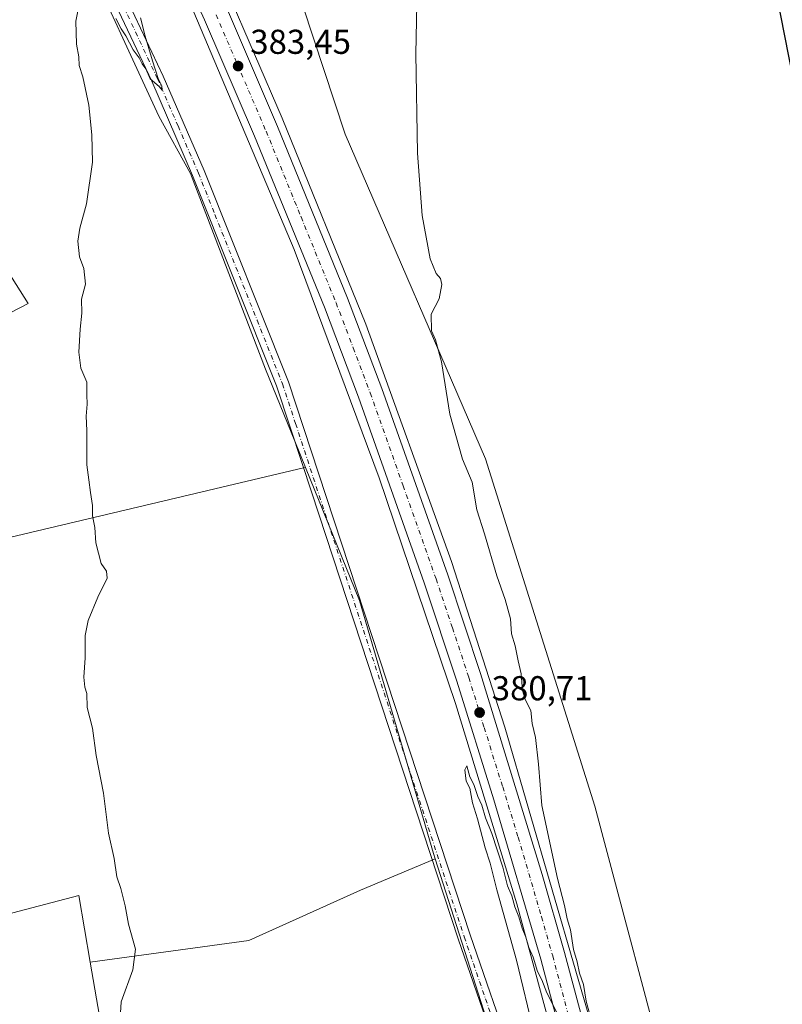
# Model space of a CAD drawing. Units: metres. Extents: x 607879 to 611340, y 4701508 to 4703875.
# Drawn here: x 610741 to 610962, y 4702633 to 4702918 of the extents above; entities that cross this region are included whole.
import ezdxf

# ---------------------------------------------------------------- set-up
doc = ezdxf.new("R2010")
doc.units = ezdxf.units.M
doc.header["$MEASUREMENT"] = 0
doc.linetypes.add('DGN Style 4', pattern=[2.6384748266838614, 1.318413404963828, -0.6592067024819142, 0.001648016756204785, -0.6592067024819142])
for name, color, linetype, lineweight in [('Arcén (en calzada doble)', 91, 'Continuous', 13), ('Carretera de calzada única Cxs', 7, 'Continuous', 13), ('Carretera de calzada única eje', 7, 'DGN Style 4', 0), ('Comarca CxS', 21, 'Continuous', 0), ('Comunidad Autónoma CxS', 142, 'Continuous', 0), ('Cultivos herbáceos CxS', 92, 'Continuous', 0), ('Cultivos leñosos CxS', 92, 'Continuous', 0), ('Curva de nivel maestra', 30, 'Continuous', 30), ('Curva de nivel normal', 30, 'Continuous', 0), ('Municipio CxS', 4, 'Continuous', 0), ('Núcleo urbano CxS', 7, 'Continuous', 0), ('Pastizal CxS', 92, 'Continuous', 0), ('Pista no pavimentada Cxs', 111, 'Continuous', 0), ('Pista no pavimentada eje', 91, 'DGN Style 4', 0), ('Provincia CxS', 1, 'Continuous', 0), ('Punto de cota en terreno', 7, 'Continuous', 0), ('Rótulo de punto de cota en terreno', 7, 'Continuous', 0), ('Suelo desnudo CxS', 253, 'Continuous', 0)]:
    doc.layers.add(name, color=color, linetype=linetype, lineweight=lineweight)
doc.styles.add('Style-Arial', font='txt')

# ---------------------------------------------------------------- blocks, each defined once
blk = doc.blocks.new('*U11')
at = {"layer": 'Cultivos leñosos CxS', "color": 92, "linetype": 'Continuous', "lineweight": 0}
blk.add_polyline3d([(610758.0689000003, 4702940.1569, 385.3987999999954), (610781.1860999997, 4702890.0463, 384.8604999999953), (610790.3450999996, 4702873.487299999, 384.7547999999952), (610812.0099, 4702816.8081, 384.0577000000048), (610820.5109999999, 4702795.9146, 383.6428000000014), (610823.6164999995, 4702788.282099999, 383.6823000000004), (610823.0597999999, 4702788.150800001, 383.696100000001), (610716.1618999997, 4702762.929500001, 388.0546999999933), (610703.2934999998, 4702784.3771, 388.6199000000051), (610701.8639000002, 4702814.404899999, 388.4484999999986), (610743.3302999996, 4702835.8519, 386.3907000000036), (610723.3129000004, 4702867.309699999, 387.3859999999986), (610699.0056999996, 4702890.187899999, 388.7829999999958), (610678.9874999998, 4702910.206499999, 389.7664999999979), (610622.5044999998, 4702891.5055, 390.7397999999957), (610594.3305000003, 4702887.381899999, 390.5317000000068), (610589.6401000004, 4702895.360099999, 390.6858000000066), (610602.2358999997, 4702944.684699999, 390.975099999996)], dxfattribs=at)
blk = doc.blocks.new('5PATER')
at = {"layer": 'Pastizal CxS', "linetype": 'Continuous', "lineweight": 0}
h = blk.add_hatch(color=51, dxfattribs=at)
edge = h.paths.add_edge_path()
edge.add_ellipse((0, 0), major_axis=(-0.1095731443231308, -0.1110710700762829), ratio=0.9994222409660322, start_angle=0, end_angle=360)

msp = doc.modelspace()

# ---------------------------------------------------------------- linework, layer by layer
at = {"layer": 'Arcén (en calzada doble)', "color": 91, "linetype": 'Continuous', "lineweight": 13}
for points in [[(610604.3000999996, 4703272.0101, 388.3169999999955), (610627.3701, 4703238.340100001, 389.6389999999956), (610679.6700999998, 4703157.550100001, 390.3830000000016), (610733.5500999996, 4703064.140100001, 386.4597000000067), (610750.0301000001, 4703032.4301, 386.4260000000068), (610771.7600999996, 4702989.210100001, 384.993100000007), (610792.7801000001, 4702945.2301, 384.1168000000035), (610816.8201000001, 4702889.540100001, 383.2255000000005), (610841.0701000001, 4702829.840100001, 383.1996999999974), (610865.9401000004, 4702761.0701, 383.2927000000054), (610881.3701, 4702713.110099999, 383.1054000000004), (610908.7600999996, 4702618.800100001, 382.377999999997), (610925.8000999996, 4702546.4801, 383.010500000004), (610943.1001000004, 4702459.2601, 382.905700000003), (610954.0500999996, 4702399.9101, 382.5967999999993), (610952.0301000001, 4702399.7301, 381.8362000000052)], [(610593.5800999999, 4703264.270099999, 388.5773000000045), (610601.1901000004, 4703254.7601, 389.4033999999957), (610648.2301000003, 4703185.1801, 388.0206999999937), (610702.3201000001, 4703096.090100001, 386.8402999999962), (610748.9401000004, 4703009.690099999, 385.2203000000009), (610790.1901000004, 4702922.7601, 383.7666000000027), (610820.3000999996, 4702851.4101, 382.8821000000025), (610844.9801000003, 4702785.3201, 381.9622999999993), (610867.1001000004, 4702719.920100001, 380.8812999999937), (610884.7801000001, 4702661.890100001, 380.2829999999958), (610897.0301000001, 4702617.0101, 380.0896000000066), (610907.6201, 4702573.440099999, 380.0056999999942), (610917.1601, 4702530.1601, 380.0255999999936), (610925.9600999998, 4702486.5601, 380.4606000000058), (610932.5301000001, 4702450.6601, 380.700800000006), (610939.3300999999, 4702410.590100001, 381.2687000000006)]]:
    msp.add_polyline3d(points, dxfattribs=at)
at = {"layer": 'Carretera de calzada única Cxs', "color": 7, "linetype": 'Continuous', "lineweight": 13}
for points in [[(610962.6700999998, 4702130.4301, 384.4946000000054), (610961.9200999998, 4702178.090100001, 384.3996999999945), (610961.2500999998, 4702198.5101, 384.3015000000014), (610958.4401000004, 4702247.0701, 383.9297999999981), (610956.3353000004, 4702270.972300001, 383.6380000000063), (610949.5800999999, 4702312.970100001, 382.8497000000062), (610943.1700999998, 4702370.640100001, 381.8938000000053), (610939.3300999999, 4702410.590100001, 381.2687000000006), (610935.0701000001, 4702450.170100001, 380.7712999999931), (610928.8000999996, 4702484.920100001, 380.4389999999985), (610922.4600999998, 4702517.110099999, 380.2057999999961), (610912.1700999998, 4702564.220100001, 380.1940000000032), (610901.4401000004, 4702609.2501, 380.142200000002), (610891.7301000003, 4702645.840100001, 380.1751999999979), (610878.1901000004, 4702692.0101, 380.4989999999962), (610867.4801000003, 4702726.390100001, 380.9003999999986), (610858.0100999996, 4702754.920100001, 381.2881999999955), (610839.0000999998, 4702808.640100001, 382.4646999999969), (610829.1001000004, 4702834.710100001, 382.5298999999941), (610808.8901000004, 4702884.3101, 383.2636999999959), (610794.4101, 4702918.0101, 383.747199999998), (610769.4801000003, 4702972.440099999, 384.6209999999992)], [(610949.5800999999, 4702312.970100001, 382.8497000000062), (610943.1700999998, 4702370.640100001, 381.8938000000053), (610939.3300999999, 4702410.590100001, 381.2687000000006), (610935.0701000001, 4702450.170100001, 380.7712999999931), (610928.8000999996, 4702484.920100001, 380.4389999999985), (610922.4600999998, 4702517.110099999, 380.2057999999961), (610912.1700999998, 4702564.220100001, 380.1940000000032), (610901.4401000004, 4702609.2501, 380.142200000002), (610891.7301000003, 4702645.840100001, 380.1751999999979), (610878.1901000004, 4702692.0101, 380.4989999999962), (610867.4801000003, 4702726.390100001, 380.9003999999986), (610858.0100999996, 4702754.920100001, 381.2881999999955), (610839.0000999998, 4702808.640100001, 382.4646999999969), (610829.1001000004, 4702834.710100001, 382.5298999999941), (610808.8901000004, 4702884.3101, 383.2636999999959), (610794.4101, 4702918.0101, 383.747199999998), (610769.4801000003, 4702972.440099999, 384.6209999999992)], [(610801.0000999998, 4702920.920100001, 383.8127999999998), (610815.5301000001, 4702887.100099999, 383.274900000004), (610835.8201000001, 4702837.3201, 382.6456000000035), (610845.7600999996, 4702811.140100001, 383.2641000000003), (610864.8501000004, 4702757.2301, 382.3028000000049), (610874.3501000004, 4702728.590100001, 381.8678000000073), (610892.1700999998, 4702670.4301, 380.3429000000033), (610898.6700999998, 4702647.770099999, 380.9726999999984), (610908.4401000004, 4702611.0101, 380.6802000000025), (610919.1901000004, 4702565.8301, 380.473800000007), (610929.5100999996, 4702518.5601, 381.5795999999973), (610935.8901000004, 4702486.2501, 381.0592000000034), (610946.2600999996, 4702428.1501, 381.3800000000047), (610952.0301000001, 4702399.7301, 381.8362000000052), (610956.3901000004, 4702378.220100001, 382.2461000000039), (610959.5500999996, 4702355.9101, 382.2890000000043), (610962.4600999998, 4702330.720100001, 382.776199999993)], [(610801.0000999998, 4702920.920100001, 383.8127999999998), (610815.5301000001, 4702887.100099999, 383.274900000004), (610835.8201000001, 4702837.3201, 382.6456000000035), (610845.7600999996, 4702811.140100001, 383.2641000000003), (610864.8501000004, 4702757.2301, 382.3028000000049), (610874.3501000004, 4702728.590100001, 381.8678000000073), (610892.1700999998, 4702670.4301, 380.3429000000033), (610898.6700999998, 4702647.770099999, 380.9726999999984), (610908.4401000004, 4702611.0101, 380.6802000000025), (610919.1901000004, 4702565.8301, 380.473800000007), (610929.5100999996, 4702518.5601, 381.5795999999973), (610935.8901000004, 4702486.2501, 381.0592000000034), (610946.2600999996, 4702428.1501, 381.3800000000047), (610952.0301000001, 4702399.7301, 381.8362000000052), (610956.3901000004, 4702378.220100001, 382.2461000000039), (610959.5500999996, 4702355.9101, 382.2890000000043), (610962.4600999998, 4702330.720100001, 382.776199999993), (610966.8000999996, 4702283.7401, 383.5492999999988)]]:
    msp.add_polyline3d(points, dxfattribs=at)
at = {"layer": 'Carretera de calzada única eje', "color": 7, "linetype": 'DGN Style 4', "lineweight": 0}
msp.add_polyline3d([(610797.7100999998, 4702919.460100001, 383.8142999999982), (610804.9801000003, 4702902.5601, 383.5507000000071), (610812.2100999998, 4702885.710100001, 383.315499999997), (610822.3201000001, 4702860.9101, 382.9226999999955), (610832.4600999998, 4702836.0101, 382.546199999997), (610837.4101, 4702822.9801, 382.3619000000036), (610842.3701, 4702809.890100001, 383.5721000000049), (610851.8901000004, 4702783.020099999, 381.7016000000003), (610861.4200999998, 4702756.0701, 381.3378999999986), (610866.1700999998, 4702741.8101, 381.1208999999944), (610870.9200999998, 4702727.4901, 380.9404000000068), (610875.3701, 4702712.940099999, 380.7859000000026), (610880.7301000003, 4702695.7601, 380.5718000000052), (610885.1901000004, 4702681.2301, 380.4317000000011), (610891.9600999998, 4702658.140100001, 380.2786999999953), (610895.2100999998, 4702646.8101, 380.2179999999935), (610900.0701000001, 4702628.5101, 380.167300000001)], dxfattribs=at)
at = {"layer": 'Comarca CxS', "color": 21, "linetype": 'Continuous', "lineweight": 0}
msp.add_3dface([(611340.3800008345, 4701561.579982966), (607914.4600008078, 4701507.759982968), (607878.6700008081, 4703820.949982942), (611303.490000835, 4703874.779982942)], dxfattribs=at)
at = {"layer": 'Comunidad Autónoma CxS', "color": 142, "linetype": 'Continuous', "lineweight": 0}
msp.add_3dface([(611340.3800008345, 4701561.579982966), (607914.4600008078, 4701507.759982968), (607878.6700008081, 4703820.949982942), (611303.490000835, 4703874.779982942)], dxfattribs=at)
at = {"layer": 'Cultivos herbáceos CxS', "color": 92, "linetype": 'Continuous', "lineweight": 0}
for points in [[(610998.3931, 4702927.375499999, 374.5522000000055), (610993.8028999995, 4702822.651900001, 374.4113999999972), (610992.8230999997, 4702800.405099999, 374.5146999999997), (610990.1734999996, 4702742.853499999, 374.5752999999968), (610988.9833000004, 4702718.8989, 374.6981999999989), (610986.9231000004, 4702670.895099999, 374.4652999999962), (610982.0077000001, 4702566.5855, 374.4532999999938), (610973.9751000004, 4702580.451900001, 375.3439999999973), (610969.0186999999, 4702589.0075, 375.5627999999998), (610939.1567000002, 4702578.4079, 376.3910999999935), (610930.4879000002, 4702603.462900001, 377.116599999994), (610907.3711000001, 4702690.192299999, 378.0476999999955), (610875.7496999997, 4702790.7709, 379.3062000000064), (610835.1278999997, 4702884.851100001, 381.9146999999939), (610822.8677000003, 4702922.083699999, 383.0529999999999)], [(610822.8677000003, 4702922.083699999, 383.0529999999999), (610835.1278999997, 4702884.851100001, 381.9146999999939), (610875.7496999997, 4702790.7709, 379.3062000000064), (610907.3711000001, 4702690.192299999, 378.0476999999955), (610930.4879000002, 4702603.462900001, 377.116599999994), (610939.1567000002, 4702578.4079, 376.3910999999935), (610969.0186999999, 4702589.0075, 375.5627999999998), (610973.9751000004, 4702580.451900001, 375.3439999999973), (610982.0077000001, 4702566.5855, 374.4532999999938), (610986.9231000004, 4702670.895099999, 374.4652999999962), (610988.9833000004, 4702718.8989, 374.6981999999989), (610990.1734999996, 4702742.853499999, 374.5752999999968), (610992.8230999997, 4702800.405099999, 374.5146999999997), (610993.8028999995, 4702822.651900001, 374.4113999999972), (610998.3931, 4702927.375499999, 374.5522000000055)], [(610823.6164999995, 4702788.282099999, 383.6823000000004), (610823.0597999999, 4702788.150800001, 383.696100000001), (610716.1618999997, 4702762.929500001, 388.0546999999933), (610703.2934999998, 4702784.3771, 388.6199000000051), (610701.8639000002, 4702814.404899999, 388.4484999999986), (610743.3302999996, 4702835.8519, 386.3907000000036), (610723.3129000004, 4702867.309699999, 387.3859999999986), (610699.0056999996, 4702890.187899999, 388.7829999999958), (610678.9874999998, 4702910.206499999, 389.7664999999979), (610622.5044999998, 4702891.5055, 390.7397999999957), (610594.3305000003, 4702887.381899999, 390.5317000000068)], [(610723.3129000004, 4702867.309699999, 387.3859999999986), (610743.3302999996, 4702835.8519, 386.3907000000036), (610701.8639000002, 4702814.404899999, 388.4484999999986)], [(610716.1618999997, 4702762.929500001, 388.0546999999933), (610823.0597999999, 4702788.150800001, 383.696100000001), (610823.6164999995, 4702788.282099999, 383.6823000000004), (610839.2768999999, 4702749.793299999, 383.7032000000036), (610860.7341999998, 4702676.474300001, 383.4397000000026), (610861.2166999998, 4702674.9616, 383.4103999999934), (610839.5504999999, 4702665.875800001, 383.1159000000043), (610807.1654000003, 4702651.2708, 383.6275000000023), (610761.2816000005, 4702645.013900001, 386.4628999999986), (610757.9572999999, 4702664.321900001, 386.2862000000023), (610726.9845000004, 4702656.167500001, 389.5405000000028)], [(610823.6164999995, 4702788.282099999, 383.6823000000004), (610839.2768999999, 4702749.793299999, 383.7032000000036), (610860.7341999998, 4702676.474300001, 383.4397000000026), (610861.2166999998, 4702674.9616, 383.4103999999934)], [(610769.8554999996, 4702595.2147, 386.678700000004), (610761.2816000005, 4702645.013900001, 386.4628999999986), (610807.1654000003, 4702651.2708, 383.6275000000023), (610839.5504999999, 4702665.875800001, 383.1159000000043), (610861.2166999998, 4702674.9616, 383.4103999999934), (610878.2544, 4702621.5546, 382.1713000000018)], [(610861.2166999998, 4702674.9616, 383.4103999999934), (610839.5504999999, 4702665.875800001, 383.1159000000043), (610807.1654000003, 4702651.2708, 383.6275000000023), (610761.2816000005, 4702645.013900001, 386.4628999999986)], [(610861.2166999998, 4702674.9616, 383.4103999999934), (610839.5504999999, 4702665.875800001, 383.1159000000043), (610807.1654000003, 4702651.2708, 383.6275000000023), (610761.2816000005, 4702645.013900001, 386.4628999999986)], [(610861.2166999998, 4702674.9616, 383.4103999999934), (610878.2544, 4702621.5546, 382.1713000000018), (610880.6633000001, 4702614.0031, 381.7406000000047), (610886.1775000002, 4702596.717900001, 380.3362999999954), (610894.1368000006, 4702563.1371, 379.5038000000059)], [(610761.2816000005, 4702645.013900001, 386.4628999999986), (610757.9572999999, 4702664.321900001, 386.2862000000023), (610726.9845000004, 4702656.167500001, 389.5405000000028), (610702.4982000003, 4702656.167500001, 388.9946999999956), (610676.3618999999, 4702655.5954, 389.0804000000062)], [(610761.2816000005, 4702645.013900001, 386.4628999999986), (610769.8554999996, 4702595.2147, 386.678700000004), (610785.4790000003, 4702566.1985, 385.7765000000072), (610801.4504000006, 4702515.3805, 386.7589000000008), (610777.3203999996, 4702507.125499999, 387.7937999999995), (610826.2154999999, 4702432.8303, 386.6254000000045), (610840.1854999998, 4702412.510299999, 386.8678000000073), (610839.2761000004, 4702403.5974, 386.8739999999962)]]:
    msp.add_polyline3d(points, dxfattribs=at)
at = {"layer": 'Cultivos leñosos CxS', "color": 92, "linetype": 'Continuous', "lineweight": 0}
for points in [[(610590.8557000002, 4703243.981100001, 387.1968999999954), (610598.5958000004, 4703230.5349, 388.196299999996), (610627.0673000002, 4703181.0737, 388.1989000000031), (610659.8173000002, 4703129.0351, 387.2955999999977), (610698.3475000003, 4703061.578500001, 386.5350000000035), (610733.9877000004, 4702994.121900001, 385.9444999999978), (610758.0689000003, 4702940.1569, 385.3987999999954), (610781.1860999997, 4702890.0463, 384.8604999999953), (610790.3450999996, 4702873.487299999, 384.7547999999952), (610812.0099, 4702816.8081, 384.0577000000048), (610820.5109999999, 4702795.9146, 383.6428000000014), (610823.6164999995, 4702788.282099999, 383.6823000000004)], [(610823.6164999995, 4702788.282099999, 383.6823000000004), (610823.0597999999, 4702788.150800001, 383.696100000001), (610716.1618999997, 4702762.929500001, 388.0546999999933), (610703.2934999998, 4702784.3771, 388.6199000000051), (610701.8639000002, 4702814.404899999, 388.4484999999986), (610743.3302999996, 4702835.8519, 386.3907000000036), (610723.3129000004, 4702867.309699999, 387.3859999999986), (610699.0056999996, 4702890.187899999, 388.7829999999958), (610678.9874999998, 4702910.206499999, 389.7664999999979), (610622.5044999998, 4702891.5055, 390.7397999999957), (610594.3305000003, 4702887.381899999, 390.5317000000068)]]:
    msp.add_polyline3d(points, dxfattribs=at)
at = {"layer": 'Curva de nivel maestra', "color": 30, "linetype": 'Continuous', "lineweight": 30, "elevation": 375.0000000000001, "flags": 128}
msp.add_lwpolyline([(610968.3099999996, 4702883.4001), (610960.1699999999, 4702925.2301)], dxfattribs=at)
at = {"layer": 'Curva de nivel normal', "color": 30, "linetype": 'Continuous', "lineweight": 0, "flags": 128}
for points, elevation in [([(610906.0499999998, 4702629.470100001), (610904.8899999997, 4702633.7301), (610904.1299999999, 4702638.540100001), (610903, 4702641.8301), (610902.29, 4702645.120100001), (610901.2000000002, 4702648.690099999), (610900.3600000005, 4702654.3301), (610899.4299999997, 4702657.5001), (610898.6500000004, 4702661.420100001), (610896.5800000001, 4702669.2501), (610892.0800000001, 4702690.360099999), (610891.1399999997, 4702702.3101), (610890.2199999997, 4702710.050100001), (610889.2599999999, 4702714.100099999), (610888.8899999997, 4702717.9001), (610887.3700000001, 4702720.890100001), (610886.5, 4702723.710100001), (610886.0599999996, 4702728.520099999), (610885.1699999999, 4702732.300100001), (610884.3099999996, 4702736.6601), (610883.3099999996, 4702740.100099999), (610882.9500000002, 4702744.450099999), (610881.4600000001, 4702750.100099999), (610879, 4702756.9301), (610875.5, 4702769.040100001), (610873.2800000003, 4702776.040100001), (610871.8700000001, 4702784.040100001), (610869.0899999999, 4702790.710100001), (610865.4400000004, 4702803.710100001), (610862.9800000006, 4702818.860099999), (610861.2400000002, 4702825.3101), (610860.1200000001, 4702827.860099999), (610860, 4702832.710100001), (610862.3300000001, 4702837.200099999), (610863.0899999999, 4702841.350099999), (610862.7400000002, 4702843.0601), (610861.4199999999, 4702844.450099999), (610859.7599999999, 4702848.770099999), (610857.4199999999, 4702861.280099999), (610856.0099999999, 4702879.350099999), (610855.6200000001, 4702908.120100001), (610856.1399999997, 4702936.970100001)], 380), ([(610758.0199999996, 4702922.4301), (610757.1399999997, 4702917.610099999), (610757.2699999996, 4702910.9001), (610757.9400000004, 4702907.3101), (610758.0599999996, 4702904.780099999), (610759.0999999996, 4702901.5001), (610760.9100000003, 4702893.300100001), (610761.7199999997, 4702884.670100001), (610761.8799999999, 4702876.710100001), (610760.1900000004, 4702864.710100001), (610758.2300000006, 4702857.600099999), (610757.6799999997, 4702853.9001), (610758.2000000002, 4702849.360099999), (610759.4199999999, 4702845.920100001), (610759.9199999999, 4702841.420100001), (610758.75, 4702837.0801), (610758.8799999999, 4702833.040100001), (610758.3200000003, 4702828.370100001), (610758, 4702821.710100001), (610758.5899999999, 4702817.040100001), (610760.2599999999, 4702813.040100001), (610760.2599999999, 4702809.370100001), (610760.3700000001, 4702806.6501), (610760.0800000001, 4702803.1501), (610760.2400000002, 4702798.9801), (610760.2599999999, 4702789.040100001), (610760.9000000004, 4702784.710100001), (610761.2999999998, 4702781.040100001), (610761.9199999999, 4702777.2601), (610761.8899999997, 4702774.2601), (610762.6399999997, 4702770.9301), (610762.8799999999, 4702766.4301), (610764.4800000006, 4702760.470100001), (610766.0300000003, 4702758.2401), (610766.1399999997, 4702756.2401), (610763.5, 4702750.710100001), (610760.6699999999, 4702743.950099999), (610759.8200000003, 4702739.6501), (610759.8099999996, 4702733.140100001), (610759.4100000003, 4702727.5701), (610759.7000000002, 4702724.700099999), (610760.2699999996, 4702722.8101), (610760.4100000003, 4702718.7601), (610761.9000000004, 4702712.780099999), (610763.0300000003, 4702704.860099999), (610765.1399999997, 4702693.970100001), (610766.5800000001, 4702682.360099999), (610768.2199999997, 4702675.0701), (610768.9699999997, 4702669.690099999), (610770.1399999997, 4702666.300100001), (610771.4299999997, 4702661.300100001), (610772.3700000001, 4702655.960100001), (610774.4199999999, 4702648.7301), (610773.5800000001, 4702642.800100001), (610770.2400000002, 4702633.520099999), (610769.6699999999, 4702624.0001)], 385), ([(610775.8499999996, 4702918.550100001), (610777.2100000001, 4702913.2501), (610779.2800000003, 4702906.110099999), (610780.9800000006, 4702900.950099999), (610782, 4702898.8201), (610782.1299999999, 4702897.620100001), (610781.2100000001, 4702898.640100001), (610778.6600000003, 4702900.9101), (610777.3399999999, 4702903.780099999), (610776.2800000003, 4702905.200099999), (610775.4199999999, 4702906.970100001), (610773.7400000002, 4702909.3301), (610771.5599999996, 4702913.390100001), (610770.2199999997, 4702915.380100001), (610768.7000000002, 4702918.3201)], 385), ([(610889.8399999999, 4702624.3301), (610884.7400000002, 4702645.5701), (610879.0800000001, 4702665.9101), (610877.1399999997, 4702673.640100001), (610875.6299999999, 4702678.130100001), (610873.3899999997, 4702686.5601), (610871.9900000002, 4702691.1501), (610871.2000000002, 4702695.360099999), (610870.1900000004, 4702697.460100001), (610869.7599999999, 4702700.6801), (610870.3399999999, 4702701.870100001), (610871.2300000006, 4702698.700099999), (610872.3399999999, 4702696.5001), (610873.5300000003, 4702692.950099999), (610874.6600000003, 4702690.5101), (610875.7599999999, 4702686.850099999), (610877.6100000005, 4702682.2601), (610880.7400000002, 4702672.5001), (610882.1699999999, 4702667.1501), (610883.3899999997, 4702664.220100001), (610884.2000000002, 4702661.030099999), (610885.4000000004, 4702658.1601), (610886.3399999999, 4702654.870100001), (610887.4800000006, 4702652.2301), (610888.3200000003, 4702649.2501), (610889.5800000001, 4702646.460100001), (610890.7999999998, 4702642.2601), (610892.0700000003, 4702639.9101), (610893.4900000002, 4702636.100099999), (610897.2100000001, 4702628.8201)], 380)]:
    msp.add_lwpolyline(points, dxfattribs=dict(at, elevation=elevation))
at = {"layer": 'Municipio CxS', "color": 4, "linetype": 'Continuous', "lineweight": 0}
msp.add_3dface([(611340.3800008345, 4701561.579982966), (607914.4600008078, 4701507.759982968), (607878.6700008081, 4703820.949982942), (611303.490000835, 4703874.779982942)], dxfattribs=at)
at = {"layer": 'Núcleo urbano CxS', "color": 7, "linetype": 'Continuous', "lineweight": 0}
for points in [[(610590.8557000002, 4703243.981100001, 387.1968999999954), (610598.5958000004, 4703230.5349, 388.196299999996), (610627.0673000002, 4703181.0737, 388.1989000000031), (610659.8173000002, 4703129.0351, 387.2955999999977), (610698.3475000003, 4703061.578500001, 386.5350000000035), (610733.9877000004, 4702994.121900001, 385.9444999999978), (610758.0689000003, 4702940.1569, 385.3987999999954), (610781.1860999997, 4702890.0463, 384.8604999999953), (610790.3450999996, 4702873.487299999, 384.7547999999952), (610812.0099, 4702816.8081, 384.0577000000048), (610820.5109999999, 4702795.9146, 383.6428000000014), (610823.6164999995, 4702788.282099999, 383.6823000000004)], [(610878.2544, 4702621.5546, 382.1713000000018), (610861.2166999998, 4702674.9616, 383.4103999999934), (610860.7341999998, 4702676.474300001, 383.4397000000026), (610839.2768999999, 4702749.793299999, 383.7032000000036), (610823.6164999995, 4702788.282099999, 383.6823000000004), (610820.5109999999, 4702795.9146, 383.6428000000014), (610812.0099, 4702816.8081, 384.0577000000048), (610790.3450999996, 4702873.487299999, 384.7547999999952), (610781.1860999997, 4702890.0463, 384.8604999999953), (610758.0689000003, 4702940.1569, 385.3987999999954)], [(610822.8677000003, 4702922.083699999, 383.0529999999999), (610835.1278999997, 4702884.851100001, 381.9146999999939), (610875.7496999997, 4702790.7709, 379.3062000000064), (610907.3711000001, 4702690.192299999, 378.0476999999955), (610930.4879000002, 4702603.462900001, 377.116599999994), (610939.1567000002, 4702578.4079, 376.3910999999935), (610969.0186999999, 4702589.0075, 375.5627999999998), (610973.9751000004, 4702580.451900001, 375.3439999999973), (610982.0077000001, 4702566.5855, 374.4532999999938), (610986.9231000004, 4702670.895099999, 374.4652999999962), (610988.9833000004, 4702718.8989, 374.6981999999989), (610990.1734999996, 4702742.853499999, 374.5752999999968), (610992.8230999997, 4702800.405099999, 374.5146999999997), (610993.8028999995, 4702822.651900001, 374.4113999999972), (610998.3931, 4702927.375499999, 374.5522000000055)], [(610822.8677000003, 4702922.083699999, 383.0529999999999), (610835.1278999997, 4702884.851100001, 381.9146999999939), (610875.7496999997, 4702790.7709, 379.3062000000064), (610907.3711000001, 4702690.192299999, 378.0476999999955), (610930.4879000002, 4702603.462900001, 377.116599999994), (610939.1567000002, 4702578.4079, 376.3910999999935), (610969.0186999999, 4702589.0075, 375.5627999999998), (610973.9751000004, 4702580.451900001, 375.3439999999973), (610982.0077000001, 4702566.5855, 374.4532999999938), (610986.9231000004, 4702670.895099999, 374.4652999999962), (610988.9833000004, 4702718.8989, 374.6981999999989), (610990.1734999996, 4702742.853499999, 374.5752999999968), (610992.8230999997, 4702800.405099999, 374.5146999999997), (610993.8028999995, 4702822.651900001, 374.4113999999972), (610998.3931, 4702927.375499999, 374.5522000000055)], [(610823.6164999995, 4702788.282099999, 383.6823000000004), (610839.2768999999, 4702749.793299999, 383.7032000000036), (610860.7341999998, 4702676.474300001, 383.4397000000026), (610861.2166999998, 4702674.9616, 383.4103999999934)], [(610861.2166999998, 4702674.9616, 383.4103999999934), (610878.2544, 4702621.5546, 382.1713000000018), (610880.6633000001, 4702614.0031, 381.7406000000047), (610886.1775000002, 4702596.717900001, 380.3362999999954), (610894.1368000006, 4702563.1371, 379.5038000000059)]]:
    msp.add_polyline3d(points, dxfattribs=at)
at = {"layer": 'Pista no pavimentada Cxs', "color": 111, "linetype": 'Continuous', "lineweight": 0}
for points in [[(610756.1700999998, 4702957.340100001, 387.209799999997), (610782.4200999998, 4702901.670100001, 385.5268999999971), (610794.2701000003, 4702874.290100001, 385.2727000000014), (610818.6601, 4702813.1501, 384.7639999999956), (610871.3000999996, 4702652.9101, 382.8879000000015), (610883.7301000003, 4702616.790100001, 382.0185000000056)], [(610756.1700999998, 4702957.340100001, 387.209799999997), (610782.4200999998, 4702901.670100001, 385.5268999999971), (610794.2701000003, 4702874.290100001, 385.2727000000014), (610818.6601, 4702813.1501, 384.7639999999956), (610871.3000999996, 4702652.9101, 382.8879000000015), (610883.7301000003, 4702616.790100001, 382.0185000000056), (610893.4200999998, 4702576.040100001, 379.4741000000067), (610896.7301000003, 4702557.5001, 380.3337000000029), (610912.9700999996, 4702491.4801, 381.2651999999944), (610916.9200999998, 4702471.190099999, 381.5213999999978), (610921.7600999996, 4702441.360099999, 382.3420999999944), (610924.3400999998, 4702418.380100001, 383.3276000000042), (610929.8800999997, 4702366.340100001, 384.452099999995), (610931.3400999998, 4702330.360099999, 385.4358999999968), (610931.6001000004, 4702312.050100001, 386.1100000000006), (610933.0800999999, 4702281.1801, 384.9710000000051), (610933.3300999999, 4702259.3101, 384.2762999999977), (610933.6501000002, 4702231.860099999, 384.7253999999957), (610934.6501000002, 4702215.550100001, 384.8076000000001), (610936.6401000004, 4702206.690099999, 384.7394000000059), (610937.8701, 4702203.9801, 384.5265000000072), (610939.3501000004, 4702201.870100001, 384.2896000000038), (610940.1201, 4702201.210100001, 384.2277000000031), (610941.1601, 4702200.710100001, 384.1616000000067)], [(610880.2401000002, 4702615.780099999, 381.9878000000026), (610867.8701, 4702651.7501, 383.0191999999952), (610827.5601000005, 4702774.450099999, 384.3601000000053), (610822.8300999999, 4702788.850099999, 384.2449999999953), (610815.2600999996, 4702811.9101, 384.1802000000025), (610790.9200999998, 4702872.9001, 385.0377000000008), (610779.1201, 4702900.1801, 385.3748999999953), (610752.9001000002, 4702955.780099999, 386.147100000002)], [(610880.2401000002, 4702615.780099999, 381.9878000000026), (610867.8701, 4702651.7501, 383.0191999999952), (610827.5601000005, 4702774.450099999, 384.3601000000053), (610822.8300999999, 4702788.850099999, 384.2449999999953), (610815.2600999996, 4702811.9101, 384.1802000000025), (610790.9200999998, 4702872.9001, 385.0377000000008), (610779.1201, 4702900.1801, 385.3748999999953), (610752.9001000002, 4702955.780099999, 386.147100000002)]]:
    msp.add_polyline3d(points, dxfattribs=at)
at = {"layer": 'Pista no pavimentada eje', "color": 91, "linetype": 'DGN Style 4', "lineweight": 0}
msp.add_polyline3d([(610754.5351, 4702956.5601, 386.653999999995), (610780.7701000003, 4702900.925100001, 385.4352000000072), (610786.6951000001, 4702887.235099999, 385.1904000000068), (610792.5950999996, 4702873.595100001, 385.0899999999965), (610797.4001000002, 4702861.5551, 384.8871999999974), (610809.5950999996, 4702830.985099999, 384.9406000000017), (610816.9600999998, 4702812.530099999, 384.2734000000055), (610820.7451, 4702801.0001, 384.3215000000055), (610869.5850999998, 4702652.3301, 382.9572999999946), (610875.7701000003, 4702634.345100001, 382.7317000000039), (610881.9851000002, 4702616.2851, 382.1408999999985)], dxfattribs=at)
at = {"layer": 'Provincia CxS', "color": 1, "linetype": 'Continuous', "lineweight": 0}
msp.add_3dface([(611340.3800008345, 4701561.579982966), (607914.4600008078, 4701507.759982968), (607878.6700008081, 4703820.949982942), (611303.490000835, 4703874.779982942)], dxfattribs=at)
at = {"layer": 'Suelo desnudo CxS', "color": 253, "linetype": 'Continuous', "lineweight": 0}
for points in [[(610684.9609000003, 4702632.444300001, 388.9728999999934), (610676.3618999999, 4702655.5954, 389.0804000000062), (610702.4982000003, 4702656.167500001, 388.9946999999956), (610726.9845000004, 4702656.167500001, 389.5405000000028), (610757.9572999999, 4702664.321900001, 386.2862000000023), (610761.2816000005, 4702645.013900001, 386.4628999999986), (610769.8554999996, 4702595.2147, 386.678700000004)], [(610761.2816000005, 4702645.013900001, 386.4628999999986), (610757.9572999999, 4702664.321900001, 386.2862000000023), (610726.9845000004, 4702656.167500001, 389.5405000000028), (610702.4982000003, 4702656.167500001, 388.9946999999956), (610676.3618999999, 4702655.5954, 389.0804000000062)], [(610761.2816000005, 4702645.013900001, 386.4628999999986), (610769.8554999996, 4702595.2147, 386.678700000004), (610785.4790000003, 4702566.1985, 385.7765000000072), (610801.4504000006, 4702515.3805, 386.7589000000008), (610777.3203999996, 4702507.125499999, 387.7937999999995), (610826.2154999999, 4702432.8303, 386.6254000000045), (610840.1854999998, 4702412.510299999, 386.8678000000073), (610839.2761000004, 4702403.5974, 386.8739999999962)]]:
    msp.add_polyline3d(points, dxfattribs=at)

# ---------------------------------------------------------------- block references
at = {"layer": 'Cultivos leñosos CxS', "color": 92, "linetype": 'Continuous', "lineweight": 0}
msp.add_blockref('*U11', (0, 0), dxfattribs=at)
at = {"layer": 'Punto de cota en terreno', "color": 7, "linetype": 'Continuous', "lineweight": 0, "xscale": 10, "yscale": 10, "zscale": 10}
for p in [(610804.0999999996, 4702904.59, 383.4499999999971), (610874.04, 4702717.32, 380.7100000000065)]:
    msp.add_blockref('5PATER', p, dxfattribs=at)

# ---------------------------------------------------------------- texts
at = {"layer": 'Rótulo de punto de cota en terreno', "color": 7, "linetype": 'Continuous', "lineweight": 0, "style": 'Style-Arial'}
for s, p in [('383,45', (610807.6277999999, 4702908.117799999)), ('380,71', (610877.5678000003, 4702720.847800001))]:
    msp.add_text(s, height=7.000000000000002, dxfattribs=at).set_placement(p)

doc.saveas('drawing.dxf')
